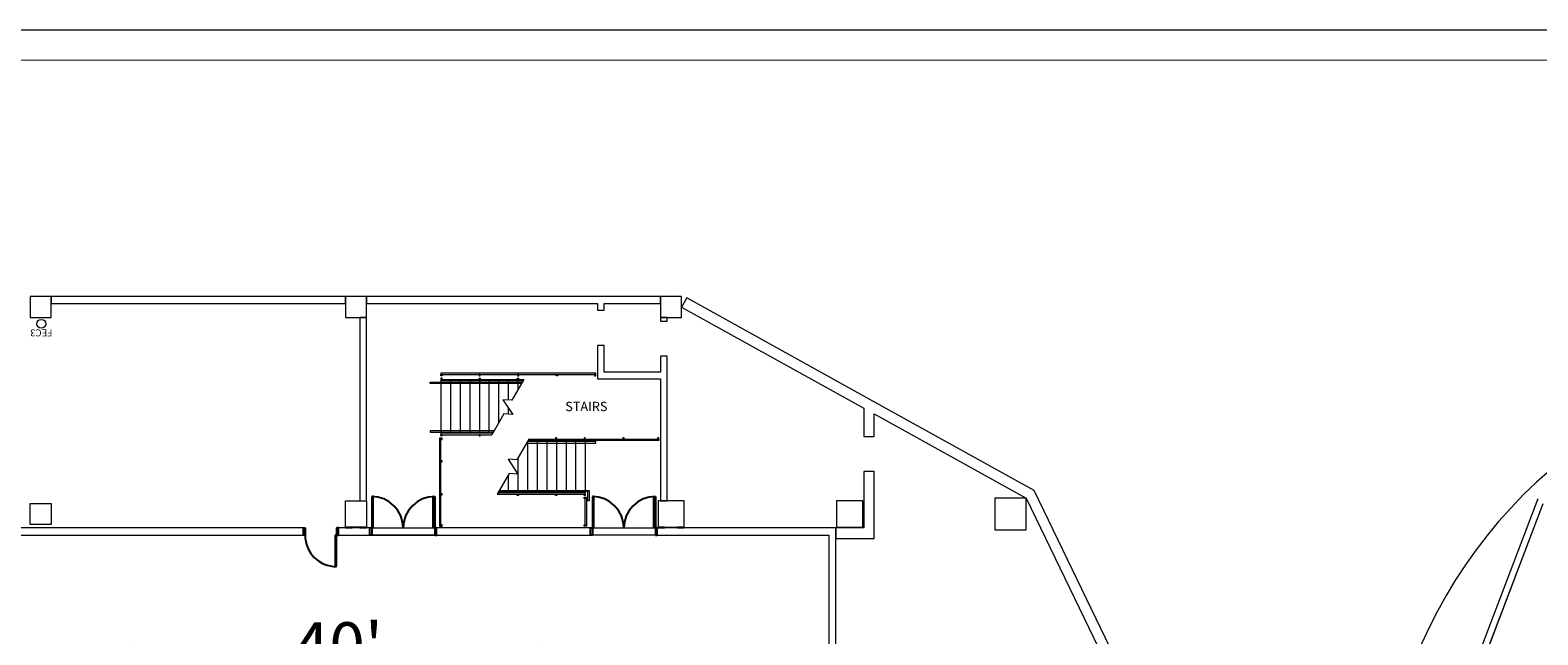
# Model space of a CAD drawing. Units: feet. Extents: x 28 to 1272, y 35 to 737.
# Drawn here: x 828 to 972, y 679 to 737 of the extents above; entities that cross this region are included whole.
import ezdxf

# ---------------------------------------------------------------- set-up
doc = ezdxf.new("R2010")
doc.units = ezdxf.units.FT
doc.header["$LTSCALE"] = 40
doc.header["$MEASUREMENT"] = 0
doc.layers.get('0').update_dxf_attribs({"lineweight": 15})
doc.layers.add('BASEPLAN', color=7, linetype='Continuous', lineweight=15)
doc.layers.add('Dimension', color=7, linetype='Continuous', lineweight=5)
doc.layers.add('Fire_Protection_Equip', color=1, linetype='Continuous', lineweight=15, true_color=0xff0000)
doc.layers.add('TEXT_Client', color=6, linetype='Continuous', lineweight=15, true_color=0xff00ff)
doc.layers.get('0').freeze()
doc.styles.add('Times', font='Times.ttc')
doc.styles.add('Times New Roman', font='Times New Roman.ttf')
doc.styles.add('Times Roman', font='txt')
doc.dimstyles.new('Plan Dim', dxfattribs={"dimtxt": 4.470486, "dimasz": 0.556641, "dimexe": 0, "dimexo": 0, "dimgap": 0, "dimtad": 0, "dimtih": 1, "dimtoh": 1, "dimdec": 3, "dimzin": 4, "dimdsep": 46, "dimtxsty": 'Times Roman', "dimblk": 'VW_FILLEDARROW', "dimblk1": 'VW_FILLEDARROW', "dimblk2": 'VW_FILLEDARROW', "dimcen": 0, "dimse1": 1, "dimse2": 1, "dimazin": 0, "dimtfac": 1, "dimtdec": 3, "dimtix": 1, "dimtofl": 0, "dimtmove": 0, "dimatfit": 0, "dimldrblk": 'VW_FILLEDARROW', "dimfxl": 1, "dimfrac": 2, "dimtolj": 1, "dimtzin": 4, "dimarcsym": 0})

# ---------------------------------------------------------------- blocks, each defined once
blk = doc.blocks.new('VW_FILLEDARROW')
at = {"color": 0, "linetype": 'Continuous', "lineweight": 5, "transparency": 16777216, "flags": 128}
blk.add_lwpolyline([(-1, 0.27), (0, 0), (-1, -0.27)], close=True, dxfattribs=at)
blk = doc.blocks.new('*D25')
at = {"layer": 'Dimension', "color": 0, "linetype": 'Continuous', "lineweight": -2, "transparency": 33554687}
for p, q in [((837.96, 678), (853.05, 678)), ((876.84, 678), (861.75, 678))]:
    blk.add_line(p, q, dxfattribs=at)
at = {"layer": 'Dimension', "color": 0, "lineweight": -2, "xscale": 0.5566406250000001, "yscale": 0.5566406250000001, "zscale": 0.5566406250000001, "rotation": 180}
blk.add_blockref('VW_FILLEDARROW', (837.4, 678), dxfattribs=at)
at = {"layer": 'Dimension', "color": 0, "lineweight": -2, "xscale": 0.5566406250000001, "yscale": 0.5566406250000001, "zscale": 0.5566406250000001}
blk.add_blockref('VW_FILLEDARROW', (877.4, 678), dxfattribs=at)
at = {"layer": 'Dimension', "color": 0, "lineweight": 18, "transparency": 33554687, "insert": (857.4, 678), "char_height": 4.497, "attachment_point": 5, "style": 'Times New Roman'}
blk.add_mtext("\\A1;40'", dxfattribs=at)

msp = doc.modelspace()

# ---------------------------------------------------------------- linework, layer by layer
at = {"layer": 'BASEPLAN', "color": 7, "linetype": 'Continuous', "lineweight": 15, "transparency": 33554687}
for p, q in [((1081.09, 736.54), (709.09, 736.54)), ((709.09, 733.71), (1079.09, 733.7)), ((830.09, 711.21), (830.09, 710.57)), ((858.09, 711.21), (830.09, 711.21)), ((830.09, 710.57), (858.09, 710.57)), ((858.09, 710.57), (858.09, 711.21)), ((860.09, 711.21), (860.09, 710.57)), ((882.72, 711.21), (860.09, 711.21)), ((860.09, 710.57), (882.09, 710.57)), ((882.09, 710.57), (882.09, 709.91)), ((888.09, 711.21), (882.72, 711.21)), ((882.72, 710.57), (888.09, 710.57)), ((882.72, 709.91), (882.72, 710.57)), ((888.09, 710.57), (888.09, 711.21)), ((890.57, 711.08), (890.09, 710.21)), ((907.42, 701.75), (890.57, 711.08)), ((860.09, 709.21), (859.45, 709.21)), ((859.45, 709.21), (859.45, 691.79)), ((860.09, 691.79), (860.09, 709.21)), ((882.09, 709.91), (882.72, 709.91)), ((888.72, 709.21), (888.09, 709.21)), ((888.09, 709.21), (888.09, 708.88)), ((888.09, 708.88), (888.72, 708.88)), ((888.72, 708.88), (888.72, 709.21)), ((890.09, 710.21), (907.42, 700.61)), ((882.72, 706.57), (882.09, 706.57)), ((882.09, 706.57), (882.09, 703.38)), ((882.72, 704.01), (882.72, 706.57)), ((888.72, 705.54), (888.09, 705.54)), ((888.09, 705.54), (888.09, 704.01)), ((888.72, 703.38), (888.72, 705.54)), ((882.09, 703.38), (888.09, 703.38)), ((888.09, 704.01), (882.72, 704.01)), ((888.09, 703.38), (888.09, 691.79)), ((888.72, 691.79), (888.72, 703.38)), ((923.64, 692.76), (907.42, 701.75)), ((907.42, 700.61), (907.42, 697.91)), ((908.42, 697.91), (908.42, 700.05)), ((908.42, 700.05), (922.88, 692.04)), ((907.42, 697.91), (908.42, 697.91)), ((908.42, 694.57), (907.42, 694.57)), ((907.42, 694.57), (907.42, 689.21)), ((908.42, 688.21), (908.42, 694.57)), ((859.45, 691.79), (860.09, 691.79)), ((888.09, 691.79), (888.72, 691.79)), ((922.88, 692.04), (933.45, 670.2)), ((934.09, 671.19), (923.64, 692.76)), ((971.57, 691.98), (958.09, 656.54)), ((958.68, 656.31), (972.09, 691.54)), ((858.72, 689.29), (858.09, 689.29)), ((858.09, 689.29), (858.09, 689.21)), ((858.09, 689.21), (858.72, 689.21)), ((858.72, 689.21), (858.72, 689.29)), ((860.09, 689.29), (859.45, 689.29)), ((859.45, 689.29), (859.45, 689.21)), ((859.45, 689.21), (860.09, 689.21)), ((860.09, 689.21), (860.09, 689.29)), ((888.47, 689.29), (887.84, 689.29)), ((887.84, 689.29), (887.84, 689.21)), ((887.84, 689.21), (888.47, 689.21)), ((888.47, 689.21), (888.47, 689.29)), ((890.34, 689.29), (889.7, 689.29)), ((889.7, 689.29), (889.7, 689.21)), ((889.7, 689.21), (890.34, 689.21)), ((890.34, 689.21), (890.34, 689.29)), ((907.42, 689.21), (904.75, 689.21)), ((904.75, 689.21), (904.75, 688.21)), ((904.75, 688.21), (908.42, 688.21))]:
    msp.add_line(p, q, dxfattribs=at)
at = {"layer": 'BASEPLAN', "color": 7, "transparency": 33554687}
for p, q in [((830.09, 711.21), (828.09, 711.21)), ((828.09, 711.21), (828.09, 709.21)), ((830.09, 709.21), (830.09, 711.21)), ((860.09, 711.21), (858.09, 711.21)), ((858.09, 711.21), (858.09, 709.21)), ((860.09, 709.21), (860.09, 711.21)), ((890.09, 711.21), (888.09, 711.21)), ((888.09, 711.21), (888.09, 709.21)), ((889.09, 711.52), (889.09, 711.52)), ((890.09, 709.21), (890.09, 711.21)), ((828.09, 709.21), (830.09, 709.21)), ((858.09, 709.21), (860.09, 709.21)), ((888.09, 709.21), (890.09, 709.21)), ((881.92, 703.92), (867.17, 703.92)), ((867.17, 703.92), (867.17, 703.79)), ((867.17, 703.67), (867.17, 703.79)), ((867.17, 703.79), (867.3, 703.79)), ((867.17, 703.79), (881.92, 703.79)), ((867.3, 703.67), (867.17, 703.67)), ((867.3, 703.46), (867.17, 703.46)), ((867.17, 703.46), (867.17, 703.33)), ((867.17, 703.33), (867.17, 703.21)), ((867.17, 703.33), (867.3, 703.33)), ((867.17, 703.33), (875.06, 703.33)), ((874.99, 703.21), (867.17, 703.21)), ((867.17, 703.21), (867.17, 698.21)), ((867.3, 703.79), (867.3, 703.67)), ((867.3, 703.33), (867.3, 703.46)), ((868.09, 703.21), (868.09, 698.21)), ((869, 703.21), (869, 698.21)), ((869.92, 703.21), (869.92, 698.21)), ((870.93, 703.79), (870.81, 703.79)), ((870.81, 703.79), (870.81, 703.67)), ((870.81, 703.67), (870.93, 703.67)), ((870.81, 703.33), (870.81, 703.46)), ((870.81, 703.46), (870.93, 703.46)), ((870.93, 703.33), (870.81, 703.33)), ((870.84, 703.21), (870.84, 698.21)), ((870.93, 703.67), (870.93, 703.79)), ((870.93, 703.46), (870.93, 703.33)), ((871.75, 703.21), (871.75, 698.21)), ((872.67, 703.21), (872.67, 699.19)), ((873.59, 703.21), (873.59, 701.38)), ((875.06, 703.33), (873.92, 701.36)), ((874.44, 703.33), (874.44, 703.46)), ((874.44, 703.46), (874.57, 703.46)), ((874.57, 703.33), (874.44, 703.33)), ((874.61, 703.79), (874.48, 703.79)), ((874.48, 703.79), (874.48, 703.67)), ((874.48, 703.67), (874.61, 703.67)), ((874.5, 703.21), (874.5, 702.37)), ((874.57, 703.46), (874.57, 703.33)), ((874.61, 703.67), (874.61, 703.79)), ((878.16, 703.67), (878.16, 703.79)), ((878.16, 703.79), (878.28, 703.79)), ((878.28, 703.67), (878.16, 703.67)), ((878.28, 703.79), (878.28, 703.67)), ((881.92, 703.79), (881.8, 703.79)), ((881.8, 703.79), (881.8, 703.67)), ((881.8, 703.67), (881.92, 703.67)), ((881.92, 703.79), (881.92, 703.92)), ((881.92, 703.67), (881.92, 703.79)), ((866.17, 702.96), (866.17, 703.08)), ((866.17, 703.08), (874.92, 703.08)), ((874.84, 702.96), (866.17, 702.96)), ((873.92, 701.36), (873.08, 701.41)), ((873.08, 701.41), (874.01, 700.01)), ((873.59, 700.65), (873.59, 700.03)), ((873.17, 700.06), (872.03, 698.08)), ((874.01, 700.01), (873.17, 700.06)), ((872.25, 698.46), (866.17, 698.46)), ((866.17, 698.46), (866.17, 698.33)), ((866.17, 698.33), (872.17, 698.33)), ((867.05, 697.75), (867.05, 689.38)), ((867.17, 697.75), (867.05, 697.75)), ((872.1, 698.21), (867.17, 698.21)), ((867.17, 698.21), (867.17, 698.08)), ((871.72, 698.21), (867.17, 698.21)), ((867.17, 698.21), (867.17, 698.08)), ((867.17, 697.96), (867.17, 698.08)), ((867.17, 698.08), (867.3, 698.08)), ((867.17, 698.08), (872.03, 698.08)), ((867.17, 698.08), (871.64, 698.08)), ((867.3, 697.96), (867.17, 697.96)), ((867.17, 689.38), (867.17, 697.75)), ((867.3, 697.75), (867.17, 697.75)), ((867.17, 697.75), (867.17, 697.63)), ((867.17, 697.63), (867.3, 697.63)), ((867.3, 698.08), (867.3, 697.96)), ((867.3, 697.63), (867.3, 697.75)), ((870.93, 698.08), (870.81, 698.08)), ((870.81, 698.08), (870.81, 697.96)), ((870.81, 697.96), (870.93, 697.96)), ((870.93, 697.96), (870.93, 698.08)), ((875.56, 697.67), (874.42, 695.69)), ((881.92, 697.42), (875.42, 697.42)), ((875.42, 697.42), (875.42, 692.54)), ((887.92, 697.54), (875.49, 697.54)), ((875.56, 697.67), (887.92, 697.67)), ((887.92, 697.54), (875.85, 697.54)), ((875.92, 697.67), (887.92, 697.67)), ((876.34, 697.54), (876.34, 692.54)), ((877.25, 697.54), (877.25, 692.54)), ((878.2, 697.79), (878.08, 697.79)), ((878.08, 697.79), (878.08, 697.67)), ((878.08, 697.67), (878.2, 697.67)), ((878.17, 697.54), (878.17, 692.54)), ((878.2, 697.67), (878.2, 697.79)), ((879.09, 697.54), (879.09, 692.54)), ((880, 697.54), (880, 692.54)), ((880.92, 697.79), (880.8, 697.79)), ((880.8, 697.79), (880.8, 697.67)), ((880.8, 697.67), (880.92, 697.67)), ((880.92, 697.67), (880.92, 697.79)), ((880.92, 697.54), (880.92, 692.54)), ((881.92, 697.29), (881.92, 697.42)), ((884.63, 697.79), (884.5, 697.79)), ((884.5, 697.79), (884.5, 697.67)), ((884.5, 697.67), (884.63, 697.67)), ((884.63, 697.67), (884.63, 697.79)), ((887.92, 697.79), (887.8, 697.79)), ((887.8, 697.79), (887.8, 697.67)), ((887.8, 697.67), (887.92, 697.67)), ((887.92, 697.67), (887.92, 697.79)), ((887.92, 697.67), (887.92, 697.54)), ((887.92, 697.67), (887.92, 697.54)), ((875.34, 697.29), (881.92, 697.29)), ((867.3, 695.61), (867.17, 695.61)), ((867.17, 695.61), (867.17, 695.49)), ((867.17, 695.49), (867.3, 695.49)), ((867.3, 695.49), (867.3, 695.61)), ((874.42, 695.69), (873.58, 695.74)), ((873.58, 695.74), (874.51, 694.34)), ((874.5, 695.84), (874.5, 692.54)), ((873.67, 694.39), (872.53, 692.42)), ((873.59, 694.25), (873.59, 692.54)), ((874.51, 694.34), (873.67, 694.39)), ((858.09, 691.79), (860.09, 691.79)), ((858.09, 689.29), (858.09, 691.79)), ((860.09, 691.79), (860.09, 689.29)), ((867.3, 692.47), (867.17, 692.47)), ((867.17, 692.47), (867.17, 692.35)), ((867.17, 692.35), (867.3, 692.35)), ((867.3, 692.35), (867.3, 692.47)), ((872.53, 692.42), (880.92, 692.42)), ((880.92, 692.54), (872.6, 692.54)), ((881.17, 692.67), (872.67, 692.67)), ((872.67, 692.67), (872.67, 692.54)), ((872.75, 692.79), (881.3, 692.79)), ((874.44, 692.29), (874.44, 692.42)), ((874.44, 692.42), (874.57, 692.42)), ((874.57, 692.29), (874.44, 692.29)), ((874.57, 692.42), (874.57, 692.29)), ((878.08, 692.29), (878.08, 692.42)), ((878.08, 692.42), (878.2, 692.42)), ((878.2, 692.29), (878.08, 692.29)), ((878.2, 692.42), (878.2, 692.29)), ((880.8, 692.29), (880.8, 692.42)), ((880.8, 692.42), (880.92, 692.42)), ((880.92, 692.29), (880.8, 692.29)), ((880.8, 692.13), (880.92, 692.13)), ((880.8, 692), (880.8, 692.13)), ((880.92, 692), (880.8, 692)), ((880.92, 692.42), (880.92, 692.54)), ((880.92, 692.42), (880.92, 692.29)), ((880.92, 689.38), (880.92, 692.13)), ((880.92, 692.13), (881.05, 692.13)), ((880.92, 692.13), (880.92, 692)), ((881.05, 692.13), (881.05, 689.38)), ((881.17, 691.79), (881.17, 692.67)), ((881.3, 691.79), (881.17, 691.79)), ((881.3, 692.79), (881.3, 691.79)), ((890.34, 691.79), (887.84, 691.79)), ((887.84, 691.79), (887.84, 689.29)), ((890.34, 689.29), (890.34, 691.79)), ((907.34, 691.79), (904.84, 691.79)), ((904.84, 691.79), (904.84, 689.29)), ((907.34, 689.29), (907.34, 691.79)), ((922.88, 692.04), (919.88, 692.04)), ((919.88, 692.04), (919.88, 689.04)), ((922.88, 689.04), (922.88, 692.04)), ((922.88, 692.02), (922.9, 692.01)), ((828.09, 691.54), (830.09, 691.54)), ((828.09, 689.54), (828.09, 691.54)), ((830.09, 691.54), (830.09, 689.54)), ((830.09, 689.54), (828.09, 689.54)), ((860.09, 689.29), (858.09, 689.29)), ((860.42, 688.54), (860.42, 689.21)), ((860.42, 689.21), (866.75, 689.21)), ((860.59, 689.21), (866.59, 689.21)), ((866.75, 689.21), (866.75, 688.54)), ((867.05, 689.38), (867.17, 689.38)), ((867.3, 689.5), (867.17, 689.5)), ((867.17, 689.5), (867.17, 689.38)), ((867.17, 689.38), (867.3, 689.38)), ((867.3, 689.38), (867.3, 689.5)), ((880.8, 689.5), (880.92, 689.5)), ((880.8, 689.38), (880.8, 689.5)), ((880.92, 689.38), (880.8, 689.38)), ((880.92, 689.5), (880.92, 689.38)), ((881.05, 689.38), (880.92, 689.38)), ((881.42, 688.54), (881.42, 689.21)), ((881.42, 689.21), (887.75, 689.21)), ((887.75, 689.21), (887.75, 688.54)), ((887.84, 689.29), (890.34, 689.29)), ((904.84, 689.29), (907.34, 689.29)), ((919.88, 689.04), (922.88, 689.04)), ((866.75, 688.54), (860.42, 688.54)), ((860.59, 688.54), (866.59, 688.54)), ((887.75, 688.54), (881.42, 688.54))]:
    msp.add_line(p, q, dxfattribs=at)
at = {"layer": 'BASEPLAN', "color": 7, "lineweight": 25, "transparency": 33554687}
for p, q in [((860.73, 692.21), (860.59, 692.21)), ((860.59, 692.21), (860.59, 689.21)), ((860.73, 689.21), (860.73, 692.21)), ((866.44, 689.21), (866.44, 692.21)), ((866.44, 692.21), (866.59, 692.21)), ((866.59, 692.21), (866.59, 689.21)), ((881.73, 692.21), (881.59, 692.21)), ((881.59, 692.21), (881.59, 689.21)), ((881.73, 689.21), (881.73, 692.21)), ((887.44, 689.21), (887.44, 692.21)), ((887.44, 692.21), (887.59, 692.21)), ((887.59, 692.21), (887.59, 689.21)), ((854.09, 688.54), (854.09, 689.21)), ((854.09, 689.21), (854.25, 689.21)), ((854.25, 689.21), (854.25, 688.54)), ((857.42, 689.21), (857.25, 689.21)), ((857.25, 689.21), (857.25, 688.54)), ((857.42, 688.54), (857.42, 689.21)), ((860.42, 688.54), (860.42, 689.21)), ((860.42, 689.21), (860.59, 689.21)), ((860.59, 689.21), (860.73, 689.21)), ((860.59, 689.21), (860.59, 688.54)), ((866.59, 689.21), (866.44, 689.21)), ((866.75, 689.21), (866.59, 689.21)), ((866.59, 689.21), (866.59, 688.54)), ((866.75, 688.54), (866.75, 689.21)), ((881.42, 688.54), (881.42, 689.21)), ((881.42, 689.21), (881.59, 689.21)), ((881.59, 689.21), (881.73, 689.21)), ((881.59, 689.21), (881.59, 688.54)), ((887.59, 689.21), (887.44, 689.21)), ((887.75, 689.21), (887.59, 689.21)), ((887.59, 689.21), (887.59, 688.54)), ((887.75, 688.54), (887.75, 689.21)), ((854.25, 688.54), (854.09, 688.54)), ((857.25, 688.54), (857.11, 688.54)), ((857.11, 688.54), (857.11, 685.54)), ((857.25, 685.54), (857.25, 688.54)), ((857.25, 688.54), (857.42, 688.54)), ((860.59, 688.54), (860.42, 688.54)), ((866.59, 688.54), (866.75, 688.54)), ((881.59, 688.54), (881.42, 688.54)), ((887.59, 688.54), (887.75, 688.54)), ((857.11, 685.54), (857.25, 685.54))]:
    msp.add_line(p, q, dxfattribs=at)
at = {"layer": 'BASEPLAN', "color": 7, "lineweight": 15, "transparency": 33554687}
for p, q in [((854.09, 689.21), (797.75, 689.21)), ((854.09, 689.21), (854.09, 688.54)), ((860.42, 689.21), (857.42, 689.21)), ((857.42, 689.21), (857.42, 688.54)), ((860.42, 689.21), (860.42, 688.54)), ((881.42, 689.21), (866.75, 689.21)), ((866.75, 689.21), (866.75, 688.54)), ((881.42, 689.21), (881.42, 688.54)), ((904.75, 689.21), (887.75, 689.21)), ((887.75, 689.21), (887.75, 688.54)), ((904.75, 653.88), (904.75, 689.21)), ((797.75, 688.54), (854.09, 688.54)), ((857.42, 688.54), (860.42, 688.54)), ((866.75, 688.54), (881.42, 688.54)), ((887.75, 688.54), (904.09, 688.54)), ((904.09, 688.54), (904.09, 653.88))]:
    msp.add_line(p, q, dxfattribs=at)
at = {"layer": 'BASEPLAN', "color": 7, "transparency": 33554687, "flags": 128}
msp.add_lwpolyline([(941.92, 593.31), (941.92, 594.91), (958.09, 594.91), (958.09, 594.54), (963.09, 594.54), (963.09, 596.54), (958.72, 596.54), (958.72, 624.54), (963.09, 624.54), (963.09, 626.54), (958.74, 626.54), (958.74, 636.71), (960.09, 636.71), (960.09, 638.71), (958.74, 638.71), (958.74, 654.54), (963.09, 654.54), (963.09, 656.54), (958.77, 656.54), (972.09, 691.54)], dxfattribs=at)
at = {"layer": 'BASEPLAN', "color": 7, "lineweight": 25, "transparency": 33554687}
for points in [[(863.59, 689.21, 0), (863.53, 689.79, 0), (863.36, 690.36, 0), (863.08, 690.88, 0), (862.71, 691.33, 0), (862.25, 691.7, 0), (861.74, 691.98, 0), (861.17, 692.15, 0), (860.59, 692.21, 0)], [(866.59, 692.21, 0), (866, 692.15, 0), (865.44, 691.98, 0), (864.92, 691.7, 0), (864.47, 691.33, 0), (864.09, 690.88, 0), (863.82, 690.36, 0), (863.64, 689.79, 0), (863.59, 689.21, 0)], [(884.59, 689.21, 0), (884.53, 689.79, 0), (884.36, 690.36, 0), (884.08, 690.88, 0), (883.71, 691.33, 0), (883.25, 691.7, 0), (882.74, 691.98, 0), (882.17, 692.15, 0), (881.59, 692.21, 0)], [(887.59, 692.21, 0), (887, 692.15, 0), (886.44, 691.98, 0), (885.92, 691.7, 0), (885.47, 691.33, 0), (885.09, 690.88, 0), (884.82, 690.36, 0), (884.64, 689.79, 0), (884.59, 689.21, 0)]]:
    msp.add_polyline3d(points, dxfattribs=at)
at = {"layer": 'BASEPLAN', "color": 7, "transparency": 33554687}
msp.add_arc((1003.22, 659.38), 46.67, 42.5819, 180, dxfattribs=at)
at = {"layer": 'BASEPLAN', "color": 7, "lineweight": 25, "transparency": 33554687}
msp.add_arc((857.25, 688.54), 3, 180, 270, dxfattribs=at)
at = {"layer": 'Fire_Protection_Equip', "color": 7, "transparency": 33554687}
msp.add_circle((829.15, 708.63), 0.417, dxfattribs=at)

# ---------------------------------------------------------------- texts
at = {"layer": 'Fire_Protection_Equip', "color": 7, "transparency": 33554687, "insert": (829.15, 707.43), "char_height": 0.664, "attachment_point": 2, "rotation": 180, "line_spacing_factor": 0.898351, "style": 'Times'}
msp.add_mtext('FEC3', dxfattribs=at)
at = {"layer": 'TEXT_Client', "color": 7, "transparency": 33554687, "insert": (881.02, 700.65), "char_height": 0.885, "attachment_point": 5, "line_spacing_factor": 0.898351, "style": 'Times'}
msp.add_mtext('STAIRS', dxfattribs=at)

# ---------------------------------------------------------------- dimensions: what is measured, and where the dimension line sits
at = {"layer": 'Dimension', "color": 7, "linetype": 'Continuous', "lineweight": 18, "transparency": 33554687}
dim = msp.add_linear_dim(base=(837.4, 678), p1=(877.4, 678.2), p2=(837.4, 678), dimstyle='Plan Dim', override={"dimtxt": 4.496528, "dimgap": 0.625, "dimdec": 0, "dimpost": "<>'", "dimtxsty": 'Times New Roman'}, dxfattribs=at)
dim.commit()
dim.dimension.update_dxf_attribs({"geometry": '*D25', "text_midpoint": (857.4, 678)})

doc.saveas('drawing.dxf')
